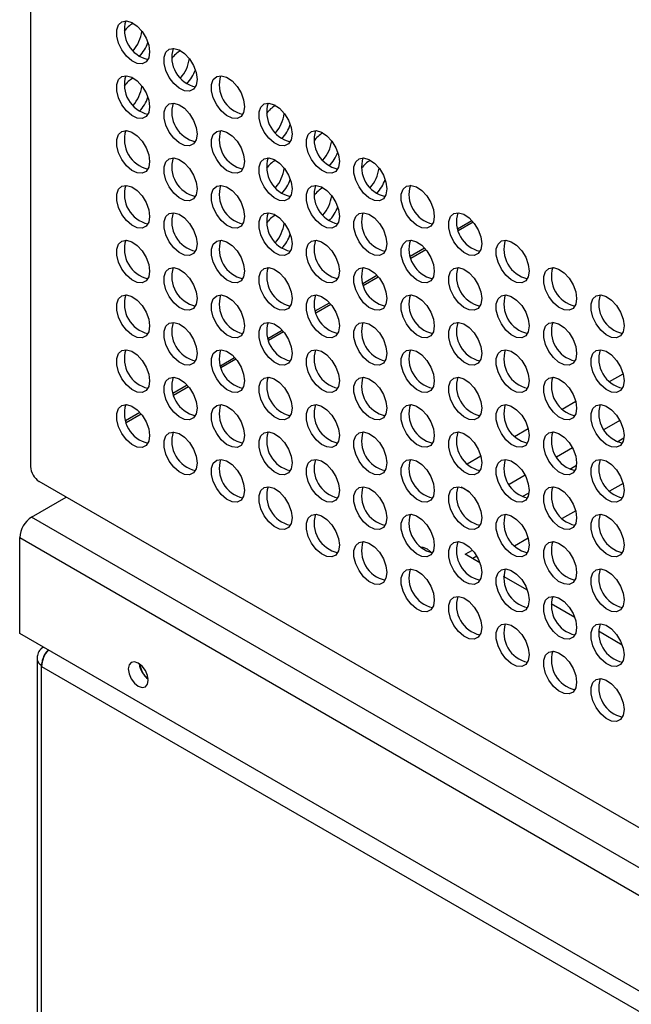
# Model space of a CAD drawing. Units: millimetres. Extents: x 505 to 3909, y 2979 to 6501.
# Drawn here: x 2972 to 3063, y 5883 to 6029 of the extents above; entities that cross this region are included whole.
import ezdxf

# ---------------------------------------------------------------- set-up
doc = ezdxf.new("R2010")
doc.units = ezdxf.units.MM
doc.header["$LTSCALE"] = 10

msp = doc.modelspace()

# ---------------------------------------------------------------- linework, layer by layer
at = {"color": 7, "linetype": 'Continuous', "lineweight": 25}
for p, q in [((2973.78, 6187.31), (2973.78, 5962.76)), ((3060.06, 5975.42), (3062.1, 5976.6)), ((3052.99, 5971.34), (3055.03, 5972.52)), ((3045.92, 5967.26), (3047.95, 5968.43)), ((3038.85, 5963.18), (3040.88, 5964.35)), ((3361.42, 5737.51), (2975.06, 5960.56)), ((3062.1, 5960.27), (3060.06, 5959.09)), ((3039.16, 5958.99), (3037.95, 5959.68)), ((2973.93, 5955.25), (2979.09, 5958.23)), ((3055.03, 5956.19), (3052.99, 5955.01)), ((2972.16, 5937.9), (2972.16, 5952.19)), ((3047.95, 5952.1), (3045.92, 5950.93)), ((3038.55, 5949.7), (3039.65, 5950.33)), ((3040.76, 5948.43), (3038.55, 5949.7)), ((3040.31, 5949.4), (3039.69, 5949.05)), ((3047.83, 5944.35), (3044.28, 5946.39)), ((3054.9, 5940.26), (3051.35, 5942.31)), ((3361.07, 5713.39), (2972.16, 5937.9)), ((3061.97, 5936.18), (3058.42, 5938.23)), ((2975.67, 5935.87), (2975.52, 5935.78)), ((2974.74, 5934.09), (2974.74, 5773.33)), ((2975.41, 5773.77), (2975.41, 5933.16)), ((2975.41, 5773.77), (2975.41, 5933))]:
    msp.add_line(p, q, dxfattribs=at)
at = {"color": 30, "linetype": 'Continuous', "lineweight": 25}
for p, q in [((3037.42, 5998.19), (3039.56, 5999.42)), ((3037.52, 5997.92), (3039.75, 5999.21)), ((3030.35, 5994.11), (3032.48, 5995.34)), ((3030.44, 5993.84), (3032.67, 5995.13)), ((3023.28, 5990.03), (3025.41, 5991.26)), ((3023.37, 5989.76), (3025.6, 5991.04)), ((3016.21, 5985.95), (3018.34, 5987.18)), ((3016.3, 5985.67), (3018.53, 5986.96)), ((3009.14, 5981.86), (3011.27, 5983.09)), ((3009.23, 5981.59), (3011.46, 5982.88)), ((3002.07, 5977.78), (3004.2, 5979.01)), ((3002.16, 5977.51), (3004.39, 5978.8)), ((2994.99, 5973.7), (2997.12, 5974.93)), ((2995.09, 5973.43), (2997.31, 5974.71)), ((2987.92, 5969.62), (2990.05, 5970.85)), ((2988.02, 5969.34), (2990.24, 5970.63)), ((3061.62, 5969.63), (3059.26, 5968.27)), ((3061.21, 5966.45), (3062.22, 5967.04)), ((3054.55, 5965.55), (3052.19, 5964.19)), ((3054.14, 5962.37), (3055.15, 5962.96)), ((3047.48, 5961.47), (3045.12, 5960.1)), ((3047.06, 5958.29), (3048.08, 5958.87)), ((3362.83, 5730.74), (2973.93, 5955.25)), ((2972.16, 5952.19), (3361.07, 5727.68)), ((2975.41, 5933), (3361.07, 5710.36))]:
    msp.add_line(p, q, dxfattribs=at)
at = {"color": 7, "linetype": 'Continuous', "lineweight": 25, "flags": 128}
for points in [[(2991.53, 6024.53), (2991.4, 6023.68), (2991.01, 6023.08), (2990.41, 6022.79), (2989.66, 6022.84), (2988.85, 6023.23), (2988.06, 6023.92), (2987.38, 6024.83), (2986.88, 6025.86), (2986.62, 6026.9), (2986.62, 6027.84), (2986.88, 6028.58), (2987.38, 6029.03), (2988.06, 6029.15), (2988.85, 6028.93), (2989.66, 6028.38), (2990.41, 6027.57), (2991.01, 6026.59), (2991.4, 6025.54), (2991.53, 6024.53)], [(2998.6, 6020.45), (2998.47, 6019.6), (2998.08, 6019), (2997.48, 6018.71), (2996.74, 6018.76), (2995.92, 6019.15), (2995.13, 6019.84), (2994.45, 6020.75), (2993.95, 6021.78), (2993.69, 6022.82), (2993.69, 6023.76), (2993.95, 6024.5), (2994.45, 6024.95), (2995.13, 6025.07), (2995.92, 6024.85), (2996.74, 6024.3), (2997.48, 6023.49), (2998.08, 6022.51), (2998.47, 6021.46), (2998.6, 6020.45)], [(2991.53, 6016.37), (2991.4, 6015.52), (2991.01, 6014.92), (2990.41, 6014.62), (2989.66, 6014.68), (2988.85, 6015.07), (2988.06, 6015.75), (2987.38, 6016.66), (2986.88, 6017.69), (2986.62, 6018.74), (2986.62, 6019.68), (2986.88, 6020.41), (2987.38, 6020.87), (2988.06, 6020.99), (2988.85, 6020.76), (2989.66, 6020.22), (2990.41, 6019.41), (2991.01, 6018.43), (2991.4, 6017.37), (2991.53, 6016.37)], [(3005.67, 6016.37), (3005.54, 6015.52), (3005.15, 6014.92), (3004.55, 6014.63), (3003.81, 6014.68), (3003, 6015.07), (3002.21, 6015.76), (3001.52, 6016.66), (3001.02, 6017.7), (3000.76, 6018.74), (3000.76, 6019.68), (3001.02, 6020.42), (3001.52, 6020.87), (3002.21, 6020.99), (3003, 6020.77), (3003.81, 6020.22), (3004.55, 6019.41), (3005.15, 6018.43), (3005.54, 6017.38), (3005.67, 6016.37)], [(2998.6, 6012.29), (2998.47, 6011.44), (2998.08, 6010.83), (2997.48, 6010.54), (2996.74, 6010.59), (2995.92, 6010.99), (2995.13, 6011.67), (2994.45, 6012.58), (2993.95, 6013.61), (2993.69, 6014.65), (2993.69, 6015.6), (2993.95, 6016.33), (2994.45, 6016.79), (2995.13, 6016.91), (2995.92, 6016.68), (2996.74, 6016.14), (2997.48, 6015.33), (2998.08, 6014.34), (2998.47, 6013.29), (2998.6, 6012.29)], [(3012.75, 6012.29), (3012.61, 6011.44), (3012.22, 6010.83), (3011.62, 6010.54), (3010.88, 6010.6), (3010.07, 6010.99), (3009.28, 6011.67), (3008.59, 6012.58), (3008.09, 6013.61), (3007.83, 6014.66), (3007.83, 6015.6), (3008.09, 6016.33), (3008.59, 6016.79), (3009.28, 6016.91), (3010.07, 6016.68), (3010.88, 6016.14), (3011.62, 6015.33), (3012.22, 6014.35), (3012.61, 6013.29), (3012.75, 6012.29)], [(2991.53, 6008.2), (2991.4, 6007.35), (2991.01, 6006.75), (2990.41, 6006.46), (2989.66, 6006.51), (2988.85, 6006.9), (2988.06, 6007.59), (2987.38, 6008.5), (2986.88, 6009.53), (2986.62, 6010.57), (2986.62, 6011.51), (2986.88, 6012.25), (2987.38, 6012.7), (2988.06, 6012.82), (2988.85, 6012.6), (2989.66, 6012.05), (2990.41, 6011.24), (2991.01, 6010.26), (2991.4, 6009.21), (2991.53, 6008.2)], [(3005.67, 6008.21), (3005.54, 6007.35), (3005.15, 6006.75), (3004.55, 6006.46), (3003.81, 6006.51), (3003, 6006.9), (3002.21, 6007.59), (3001.52, 6008.5), (3001.02, 6009.53), (3000.76, 6010.57), (3000.76, 6011.51), (3001.02, 6012.25), (3001.52, 6012.7), (3002.21, 6012.83), (3003, 6012.6), (3003.81, 6012.05), (3004.55, 6011.25), (3005.15, 6010.26), (3005.54, 6009.21), (3005.67, 6008.21)], [(3019.82, 6008.21), (3019.68, 6007.36), (3019.29, 6006.75), (3018.7, 6006.46), (3017.95, 6006.51), (3017.14, 6006.91), (3016.35, 6007.59), (3015.67, 6008.5), (3015.17, 6009.53), (3014.9, 6010.57), (3014.9, 6011.51), (3015.17, 6012.25), (3015.67, 6012.71), (3016.35, 6012.83), (3017.14, 6012.6), (3017.95, 6012.06), (3018.7, 6011.25), (3019.29, 6010.26), (3019.68, 6009.21), (3019.82, 6008.21)], [(2998.6, 6004.12), (2998.47, 6003.27), (2998.08, 6002.67), (2997.48, 6002.38), (2996.74, 6002.43), (2995.92, 6002.82), (2995.13, 6003.51), (2994.45, 6004.42), (2993.95, 6005.45), (2993.69, 6006.49), (2993.69, 6007.43), (2993.95, 6008.17), (2994.45, 6008.62), (2995.13, 6008.74), (2995.92, 6008.52), (2996.74, 6007.97), (2997.48, 6007.16), (2998.08, 6006.18), (2998.47, 6005.13), (2998.6, 6004.12)], [(3012.75, 6004.12), (3012.61, 6003.27), (3012.22, 6002.67), (3011.62, 6002.38), (3010.88, 6002.43), (3010.07, 6002.82), (3009.28, 6003.51), (3008.59, 6004.42), (3008.09, 6005.45), (3007.83, 6006.49), (3007.83, 6007.43), (3008.09, 6008.17), (3008.59, 6008.62), (3009.28, 6008.74), (3010.07, 6008.52), (3010.88, 6007.97), (3011.62, 6007.16), (3012.22, 6006.18), (3012.61, 6005.13), (3012.75, 6004.12)], [(3026.89, 6004.12), (3026.75, 6003.27), (3026.37, 6002.67), (3025.77, 6002.38), (3025.02, 6002.43), (3024.21, 6002.82), (3023.42, 6003.51), (3022.74, 6004.42), (3022.24, 6005.45), (3021.97, 6006.49), (3021.97, 6007.43), (3022.24, 6008.17), (3022.74, 6008.62), (3023.42, 6008.74), (3024.21, 6008.52), (3025.02, 6007.97), (3025.77, 6007.16), (3026.37, 6006.18), (3026.75, 6005.13), (3026.89, 6004.12)], [(2991.53, 6000.04), (2991.4, 5999.19), (2991.01, 5998.58), (2990.41, 5998.29), (2989.66, 5998.35), (2988.85, 5998.74), (2988.06, 5999.42), (2987.38, 6000.33), (2986.88, 6001.36), (2986.62, 6002.41), (2986.62, 6003.35), (2986.88, 6004.08), (2987.38, 6004.54), (2988.06, 6004.66), (2988.85, 6004.43), (2989.66, 6003.89), (2990.41, 6003.08), (2991.01, 6002.1), (2991.4, 6001.04), (2991.53, 6000.04)], [(3005.67, 6000.04), (3005.54, 5999.19), (3005.15, 5998.59), (3004.55, 5998.29), (3003.81, 5998.35), (3003, 5998.74), (3002.21, 5999.43), (3001.52, 6000.33), (3001.02, 6001.36), (3000.76, 6002.41), (3000.76, 6003.35), (3001.02, 6004.09), (3001.52, 6004.54), (3002.21, 6004.66), (3003, 6004.43), (3003.81, 6003.89), (3004.55, 6003.08), (3005.15, 6002.1), (3005.54, 6001.05), (3005.67, 6000.04)], [(3019.82, 6000.04), (3019.68, 5999.19), (3019.29, 5998.59), (3018.7, 5998.3), (3017.95, 5998.35), (3017.14, 5998.74), (3016.35, 5999.43), (3015.67, 6000.33), (3015.17, 6001.37), (3014.9, 6002.41), (3014.9, 6003.35), (3015.17, 6004.09), (3015.67, 6004.54), (3016.35, 6004.66), (3017.14, 6004.44), (3017.95, 6003.89), (3018.7, 6003.08), (3019.29, 6002.1), (3019.68, 6001.05), (3019.82, 6000.04)], [(3033.96, 6000.04), (3033.82, 5999.19), (3033.44, 5998.59), (3032.84, 5998.3), (3032.09, 5998.35), (3031.28, 5998.74), (3030.49, 5999.43), (3029.81, 6000.34), (3029.31, 6001.37), (3029.04, 6002.41), (3029.04, 6003.35), (3029.31, 6004.09), (3029.81, 6004.54), (3030.49, 6004.66), (3031.28, 6004.44), (3032.09, 6003.89), (3032.84, 6003.08), (3033.44, 6002.1), (3033.82, 6001.05), (3033.96, 6000.04)], [(2998.6, 5995.96), (2998.47, 5995.11), (2998.08, 5994.5), (2997.48, 5994.21), (2996.74, 5994.26), (2995.92, 5994.66), (2995.13, 5995.34), (2994.45, 5996.25), (2993.95, 5997.28), (2993.69, 5998.32), (2993.69, 5999.26), (2993.95, 6000), (2994.45, 6000.46), (2995.13, 6000.58), (2995.92, 6000.35), (2996.74, 5999.8), (2997.48, 5999), (2998.08, 5998.01), (2998.47, 5996.96), (2998.6, 5995.96)], [(3012.75, 5995.96), (3012.61, 5995.11), (3012.22, 5994.5), (3011.62, 5994.21), (3010.88, 5994.27), (3010.07, 5994.66), (3009.28, 5995.34), (3008.59, 5996.25), (3008.09, 5997.28), (3007.83, 5998.33), (3007.83, 5999.27), (3008.09, 6000), (3008.59, 6000.46), (3009.28, 6000.58), (3010.07, 6000.35), (3010.88, 5999.81), (3011.62, 5999), (3012.22, 5998.01), (3012.61, 5996.96), (3012.75, 5995.96)], [(3026.89, 5995.96), (3026.75, 5995.11), (3026.37, 5994.51), (3025.77, 5994.21), (3025.02, 5994.27), (3024.21, 5994.66), (3023.42, 5995.34), (3022.74, 5996.25), (3022.24, 5997.28), (3021.97, 5998.33), (3021.97, 5999.27), (3022.24, 6000), (3022.74, 6000.46), (3023.42, 6000.58), (3024.21, 6000.35), (3025.02, 5999.81), (3025.77, 5999), (3026.37, 5998.02), (3026.75, 5996.96), (3026.89, 5995.96)], [(3041.03, 5995.96), (3040.9, 5995.11), (3040.51, 5994.51), (3039.91, 5994.22), (3039.16, 5994.27), (3038.35, 5994.66), (3037.56, 5995.35), (3036.88, 5996.25), (3036.38, 5997.29), (3036.11, 5998.33), (3036.11, 5999.27), (3036.38, 6000.01), (3036.88, 6000.46), (3037.56, 6000.58), (3038.35, 6000.36), (3039.16, 5999.81), (3039.91, 5999), (3040.51, 5998.02), (3040.9, 5996.97), (3041.03, 5995.96)], [(2991.53, 5991.87), (2991.4, 5991.02), (2991.01, 5990.42), (2990.41, 5990.13), (2989.66, 5990.18), (2988.85, 5990.57), (2988.06, 5991.26), (2987.38, 5992.17), (2986.88, 5993.2), (2986.62, 5994.24), (2986.62, 5995.18), (2986.88, 5995.92), (2987.38, 5996.37), (2988.06, 5996.49), (2988.85, 5996.27), (2989.66, 5995.72), (2990.41, 5994.91), (2991.01, 5993.93), (2991.4, 5992.88), (2991.53, 5991.87)], [(3005.67, 5991.87), (3005.54, 5991.02), (3005.15, 5990.42), (3004.55, 5990.13), (3003.81, 5990.18), (3003, 5990.57), (3002.21, 5991.26), (3001.52, 5992.17), (3001.02, 5993.2), (3000.76, 5994.24), (3000.76, 5995.18), (3001.02, 5995.92), (3001.52, 5996.37), (3002.21, 5996.49), (3003, 5996.27), (3003.81, 5995.72), (3004.55, 5994.91), (3005.15, 5993.93), (3005.54, 5992.88), (3005.67, 5991.87)], [(3019.82, 5991.88), (3019.68, 5991.03), (3019.29, 5990.42), (3018.7, 5990.13), (3017.95, 5990.18), (3017.14, 5990.57), (3016.35, 5991.26), (3015.67, 5992.17), (3015.17, 5993.2), (3014.9, 5994.24), (3014.9, 5995.18), (3015.17, 5995.92), (3015.67, 5996.37), (3016.35, 5996.5), (3017.14, 5996.27), (3017.95, 5995.72), (3018.7, 5994.92), (3019.29, 5993.93), (3019.68, 5992.88), (3019.82, 5991.88)], [(3033.96, 5991.88), (3033.82, 5991.03), (3033.44, 5990.42), (3032.84, 5990.13), (3032.09, 5990.18), (3031.28, 5990.58), (3030.49, 5991.26), (3029.81, 5992.17), (3029.31, 5993.2), (3029.04, 5994.24), (3029.04, 5995.19), (3029.31, 5995.92), (3029.81, 5996.38), (3030.49, 5996.5), (3031.28, 5996.27), (3032.09, 5995.73), (3032.84, 5994.92), (3033.44, 5993.93), (3033.82, 5992.88), (3033.96, 5991.88)], [(3048.1, 5991.88), (3047.97, 5991.03), (3047.58, 5990.42), (3046.98, 5990.13), (3046.23, 5990.19), (3045.42, 5990.58), (3044.63, 5991.26), (3043.95, 5992.17), (3043.45, 5993.2), (3043.18, 5994.25), (3043.18, 5995.19), (3043.45, 5995.92), (3043.95, 5996.38), (3044.63, 5996.5), (3045.42, 5996.27), (3046.23, 5995.73), (3046.98, 5994.92), (3047.58, 5993.94), (3047.97, 5992.88), (3048.1, 5991.88)], [(2998.6, 5987.79), (2998.47, 5986.94), (2998.08, 5986.34), (2997.48, 5986.05), (2996.74, 5986.1), (2995.92, 5986.49), (2995.13, 5987.18), (2994.45, 5988.08), (2993.95, 5989.12), (2993.69, 5990.16), (2993.69, 5991.1), (2993.95, 5991.84), (2994.45, 5992.29), (2995.13, 5992.41), (2995.92, 5992.19), (2996.74, 5991.64), (2997.48, 5990.83), (2998.08, 5989.85), (2998.47, 5988.8), (2998.6, 5987.79)], [(3012.75, 5987.79), (3012.61, 5986.94), (3012.22, 5986.34), (3011.62, 5986.05), (3010.88, 5986.1), (3010.07, 5986.49), (3009.28, 5987.18), (3008.59, 5988.09), (3008.09, 5989.12), (3007.83, 5990.16), (3007.83, 5991.1), (3008.09, 5991.84), (3008.59, 5992.29), (3009.28, 5992.41), (3010.07, 5992.19), (3010.88, 5991.64), (3011.62, 5990.83), (3012.22, 5989.85), (3012.61, 5988.8), (3012.75, 5987.79)], [(3026.89, 5987.79), (3026.75, 5986.94), (3026.37, 5986.34), (3025.77, 5986.05), (3025.02, 5986.1), (3024.21, 5986.49), (3023.42, 5987.18), (3022.74, 5988.09), (3022.24, 5989.12), (3021.97, 5990.16), (3021.97, 5991.1), (3022.24, 5991.84), (3022.74, 5992.29), (3023.42, 5992.41), (3024.21, 5992.19), (3025.02, 5991.64), (3025.77, 5990.83), (3026.37, 5989.85), (3026.75, 5988.8), (3026.89, 5987.79)], [(3041.03, 5987.8), (3040.9, 5986.94), (3040.51, 5986.34), (3039.91, 5986.05), (3039.16, 5986.1), (3038.35, 5986.49), (3037.56, 5987.18), (3036.88, 5988.09), (3036.38, 5989.12), (3036.11, 5990.16), (3036.11, 5991.1), (3036.38, 5991.84), (3036.88, 5992.29), (3037.56, 5992.41), (3038.35, 5992.19), (3039.16, 5991.64), (3039.91, 5990.83), (3040.51, 5989.85), (3040.9, 5988.8), (3041.03, 5987.8)], [(3055.17, 5987.8), (3055.04, 5986.95), (3054.65, 5986.34), (3054.05, 5986.05), (3053.3, 5986.1), (3052.49, 5986.5), (3051.7, 5987.18), (3051.02, 5988.09), (3050.52, 5989.12), (3050.26, 5990.16), (3050.26, 5991.1), (3050.52, 5991.84), (3051.02, 5992.3), (3051.7, 5992.42), (3052.49, 5992.19), (3053.3, 5991.64), (3054.05, 5990.84), (3054.65, 5989.85), (3055.04, 5988.8), (3055.17, 5987.8)], [(2991.53, 5983.71), (2991.4, 5982.86), (2991.01, 5982.25), (2990.41, 5981.96), (2989.66, 5982.02), (2988.85, 5982.41), (2988.06, 5983.09), (2987.38, 5984), (2986.88, 5985.03), (2986.62, 5986.08), (2986.62, 5987.02), (2986.88, 5987.75), (2987.38, 5988.21), (2988.06, 5988.33), (2988.85, 5988.1), (2989.66, 5987.56), (2990.41, 5986.75), (2991.01, 5985.76), (2991.4, 5984.71), (2991.53, 5983.71)], [(3005.67, 5983.71), (3005.54, 5982.86), (3005.15, 5982.25), (3004.55, 5981.96), (3003.81, 5982.02), (3003, 5982.41), (3002.21, 5983.09), (3001.52, 5984), (3001.02, 5985.03), (3000.76, 5986.08), (3000.76, 5987.02), (3001.02, 5987.75), (3001.52, 5988.21), (3002.21, 5988.33), (3003, 5988.1), (3003.81, 5987.56), (3004.55, 5986.75), (3005.15, 5985.77), (3005.54, 5984.71), (3005.67, 5983.71)], [(3019.82, 5983.71), (3019.68, 5982.86), (3019.29, 5982.26), (3018.7, 5981.97), (3017.95, 5982.02), (3017.14, 5982.41), (3016.35, 5983.1), (3015.67, 5984), (3015.17, 5985.04), (3014.9, 5986.08), (3014.9, 5987.02), (3015.17, 5987.76), (3015.67, 5988.21), (3016.35, 5988.33), (3017.14, 5988.11), (3017.95, 5987.56), (3018.7, 5986.75), (3019.29, 5985.77), (3019.68, 5984.72), (3019.82, 5983.71)], [(3033.96, 5983.71), (3033.82, 5982.86), (3033.44, 5982.26), (3032.84, 5981.97), (3032.09, 5982.02), (3031.28, 5982.41), (3030.49, 5983.1), (3029.81, 5984.01), (3029.31, 5985.04), (3029.04, 5986.08), (3029.04, 5987.02), (3029.31, 5987.76), (3029.81, 5988.21), (3030.49, 5988.33), (3031.28, 5988.11), (3032.09, 5987.56), (3032.84, 5986.75), (3033.44, 5985.77), (3033.82, 5984.72), (3033.96, 5983.71)], [(3048.1, 5983.71), (3047.97, 5982.86), (3047.58, 5982.26), (3046.98, 5981.97), (3046.23, 5982.02), (3045.42, 5982.41), (3044.63, 5983.1), (3043.95, 5984.01), (3043.45, 5985.04), (3043.18, 5986.08), (3043.18, 5987.02), (3043.45, 5987.76), (3043.95, 5988.21), (3044.63, 5988.33), (3045.42, 5988.11), (3046.23, 5987.56), (3046.98, 5986.75), (3047.58, 5985.77), (3047.97, 5984.72), (3048.1, 5983.71)], [(3062.24, 5983.71), (3062.11, 5982.86), (3061.72, 5982.26), (3061.12, 5981.97), (3060.38, 5982.02), (3059.56, 5982.41), (3058.77, 5983.1), (3058.09, 5984.01), (3057.59, 5985.04), (3057.33, 5986.08), (3057.33, 5987.02), (3057.59, 5987.76), (3058.09, 5988.21), (3058.77, 5988.33), (3059.56, 5988.11), (3060.38, 5987.56), (3061.12, 5986.75), (3061.72, 5985.77), (3062.11, 5984.72), (3062.24, 5983.71)], [(2998.6, 5979.63), (2998.47, 5978.78), (2998.08, 5978.17), (2997.48, 5977.88), (2996.74, 5977.93), (2995.92, 5978.32), (2995.13, 5979.01), (2994.45, 5979.92), (2993.95, 5980.95), (2993.69, 5981.99), (2993.69, 5982.93), (2993.95, 5983.67), (2994.45, 5984.12), (2995.13, 5984.25), (2995.92, 5984.02), (2996.74, 5983.47), (2997.48, 5982.67), (2998.08, 5981.68), (2998.47, 5980.63), (2998.6, 5979.63)], [(3012.75, 5979.63), (3012.61, 5978.78), (3012.22, 5978.17), (3011.62, 5977.88), (3010.88, 5977.93), (3010.07, 5978.33), (3009.28, 5979.01), (3008.59, 5979.92), (3008.09, 5980.95), (3007.83, 5981.99), (3007.83, 5982.94), (3008.09, 5983.67), (3008.59, 5984.13), (3009.28, 5984.25), (3010.07, 5984.02), (3010.88, 5983.48), (3011.62, 5982.67), (3012.22, 5981.68), (3012.61, 5980.63), (3012.75, 5979.63)], [(3026.89, 5979.63), (3026.75, 5978.78), (3026.37, 5978.17), (3025.77, 5977.88), (3025.02, 5977.94), (3024.21, 5978.33), (3023.42, 5979.01), (3022.74, 5979.92), (3022.24, 5980.95), (3021.97, 5982), (3021.97, 5982.94), (3022.24, 5983.67), (3022.74, 5984.13), (3023.42, 5984.25), (3024.21, 5984.02), (3025.02, 5983.48), (3025.77, 5982.67), (3026.37, 5981.68), (3026.75, 5980.63), (3026.89, 5979.63)], [(3041.03, 5979.63), (3040.9, 5978.78), (3040.51, 5978.18), (3039.91, 5977.88), (3039.16, 5977.94), (3038.35, 5978.33), (3037.56, 5979.02), (3036.88, 5979.92), (3036.38, 5980.95), (3036.11, 5982), (3036.11, 5982.94), (3036.38, 5983.68), (3036.88, 5984.13), (3037.56, 5984.25), (3038.35, 5984.02), (3039.16, 5983.48), (3039.91, 5982.67), (3040.51, 5981.69), (3040.9, 5980.64), (3041.03, 5979.63)], [(3055.17, 5979.63), (3055.04, 5978.78), (3054.65, 5978.18), (3054.05, 5977.89), (3053.3, 5977.94), (3052.49, 5978.33), (3051.7, 5979.02), (3051.02, 5979.92), (3050.52, 5980.96), (3050.26, 5982), (3050.26, 5982.94), (3050.52, 5983.68), (3051.02, 5984.13), (3051.7, 5984.25), (3052.49, 5984.03), (3053.3, 5983.48), (3054.05, 5982.67), (3054.65, 5981.69), (3055.04, 5980.64), (3055.17, 5979.63)], [(2991.53, 5975.54), (2991.4, 5974.69), (2991.01, 5974.09), (2990.41, 5973.8), (2989.66, 5973.85), (2988.85, 5974.24), (2988.06, 5974.93), (2987.38, 5975.84), (2986.88, 5976.87), (2986.62, 5977.91), (2986.62, 5978.85), (2986.88, 5979.59), (2987.38, 5980.04), (2988.06, 5980.16), (2988.85, 5979.94), (2989.66, 5979.39), (2990.41, 5978.58), (2991.01, 5977.6), (2991.4, 5976.55), (2991.53, 5975.54)], [(3005.67, 5975.54), (3005.54, 5974.69), (3005.15, 5974.09), (3004.55, 5973.8), (3003.81, 5973.85), (3003, 5974.24), (3002.21, 5974.93), (3001.52, 5975.84), (3001.02, 5976.87), (3000.76, 5977.91), (3000.76, 5978.85), (3001.02, 5979.59), (3001.52, 5980.04), (3002.21, 5980.16), (3003, 5979.94), (3003.81, 5979.39), (3004.55, 5978.58), (3005.15, 5977.6), (3005.54, 5976.55), (3005.67, 5975.54)], [(3019.82, 5975.55), (3019.68, 5974.69), (3019.29, 5974.09), (3018.7, 5973.8), (3017.95, 5973.85), (3017.14, 5974.24), (3016.35, 5974.93), (3015.67, 5975.84), (3015.17, 5976.87), (3014.9, 5977.91), (3014.9, 5978.85), (3015.17, 5979.59), (3015.67, 5980.04), (3016.35, 5980.16), (3017.14, 5979.94), (3017.95, 5979.39), (3018.7, 5978.58), (3019.29, 5977.6), (3019.68, 5976.55), (3019.82, 5975.55)], [(3033.96, 5975.55), (3033.82, 5974.7), (3033.44, 5974.09), (3032.84, 5973.8), (3032.09, 5973.85), (3031.28, 5974.24), (3030.49, 5974.93), (3029.81, 5975.84), (3029.31, 5976.87), (3029.04, 5977.91), (3029.04, 5978.85), (3029.31, 5979.59), (3029.81, 5980.05), (3030.49, 5980.17), (3031.28, 5979.94), (3032.09, 5979.39), (3032.84, 5978.59), (3033.44, 5977.6), (3033.82, 5976.55), (3033.96, 5975.55)], [(3048.1, 5975.55), (3047.97, 5974.7), (3047.58, 5974.09), (3046.98, 5973.8), (3046.23, 5973.86), (3045.42, 5974.25), (3044.63, 5974.93), (3043.95, 5975.84), (3043.45, 5976.87), (3043.18, 5977.92), (3043.18, 5978.86), (3043.45, 5979.59), (3043.95, 5980.05), (3044.63, 5980.17), (3045.42, 5979.94), (3046.23, 5979.4), (3046.98, 5978.59), (3047.58, 5977.6), (3047.97, 5976.55), (3048.1, 5975.55)], [(3062.24, 5975.55), (3062.11, 5974.7), (3061.72, 5974.09), (3061.12, 5973.8), (3060.38, 5973.86), (3059.56, 5974.25), (3058.77, 5974.93), (3058.09, 5975.84), (3057.59, 5976.87), (3057.33, 5977.92), (3057.33, 5978.86), (3057.59, 5979.59), (3058.09, 5980.05), (3058.77, 5980.17), (3059.56, 5979.94), (3060.38, 5979.4), (3061.12, 5978.59), (3061.72, 5977.61), (3062.11, 5976.55), (3062.24, 5975.55)], [(2998.6, 5971.46), (2998.47, 5970.61), (2998.08, 5970.01), (2997.48, 5969.72), (2996.74, 5969.77), (2995.92, 5970.16), (2995.13, 5970.85), (2994.45, 5971.75), (2993.95, 5972.79), (2993.69, 5973.83), (2993.69, 5974.77), (2993.95, 5975.51), (2994.45, 5975.96), (2995.13, 5976.08), (2995.92, 5975.86), (2996.74, 5975.31), (2997.48, 5974.5), (2998.08, 5973.52), (2998.47, 5972.47), (2998.6, 5971.46)], [(3012.75, 5971.46), (3012.61, 5970.61), (3012.22, 5970.01), (3011.62, 5969.72), (3010.88, 5969.77), (3010.07, 5970.16), (3009.28, 5970.85), (3008.59, 5971.76), (3008.09, 5972.79), (3007.83, 5973.83), (3007.83, 5974.77), (3008.09, 5975.51), (3008.59, 5975.96), (3009.28, 5976.08), (3010.07, 5975.86), (3010.88, 5975.31), (3011.62, 5974.5), (3012.22, 5973.52), (3012.61, 5972.47), (3012.75, 5971.46)], [(3026.89, 5971.46), (3026.75, 5970.61), (3026.37, 5970.01), (3025.77, 5969.72), (3025.02, 5969.77), (3024.21, 5970.16), (3023.42, 5970.85), (3022.74, 5971.76), (3022.24, 5972.79), (3021.97, 5973.83), (3021.97, 5974.77), (3022.24, 5975.51), (3022.74, 5975.96), (3023.42, 5976.08), (3024.21, 5975.86), (3025.02, 5975.31), (3025.77, 5974.5), (3026.37, 5973.52), (3026.75, 5972.47), (3026.89, 5971.46)], [(3041.03, 5971.46), (3040.9, 5970.61), (3040.51, 5970.01), (3039.91, 5969.72), (3039.16, 5969.77), (3038.35, 5970.16), (3037.56, 5970.85), (3036.88, 5971.76), (3036.38, 5972.79), (3036.11, 5973.83), (3036.11, 5974.77), (3036.38, 5975.51), (3036.88, 5975.96), (3037.56, 5976.08), (3038.35, 5975.86), (3039.16, 5975.31), (3039.91, 5974.5), (3040.51, 5973.52), (3040.9, 5972.47), (3041.03, 5971.46)], [(3055.17, 5971.47), (3055.04, 5970.62), (3054.65, 5970.01), (3054.05, 5969.72), (3053.3, 5969.77), (3052.49, 5970.16), (3051.7, 5970.85), (3051.02, 5971.76), (3050.52, 5972.79), (3050.26, 5973.83), (3050.26, 5974.77), (3050.52, 5975.51), (3051.02, 5975.96), (3051.7, 5976.09), (3052.49, 5975.86), (3053.3, 5975.31), (3054.05, 5974.51), (3054.65, 5973.52), (3055.04, 5972.47), (3055.17, 5971.47)], [(2991.53, 5967.38), (2991.4, 5966.53), (2991.01, 5965.92), (2990.41, 5965.63), (2989.66, 5965.68), (2988.85, 5966.08), (2988.06, 5966.76), (2987.38, 5967.67), (2986.88, 5968.7), (2986.62, 5969.74), (2986.62, 5970.69), (2986.88, 5971.42), (2987.38, 5971.88), (2988.06, 5972), (2988.85, 5971.77), (2989.66, 5971.23), (2990.41, 5970.42), (2991.01, 5969.43), (2991.4, 5968.38), (2991.53, 5967.38)], [(3005.67, 5967.38), (3005.54, 5966.53), (3005.15, 5965.92), (3004.55, 5965.63), (3003.81, 5965.69), (3003, 5966.08), (3002.21, 5966.76), (3001.52, 5967.67), (3001.02, 5968.7), (3000.76, 5969.75), (3000.76, 5970.69), (3001.02, 5971.42), (3001.52, 5971.88), (3002.21, 5972), (3003, 5971.77), (3003.81, 5971.23), (3004.55, 5970.42), (3005.15, 5969.43), (3005.54, 5968.38), (3005.67, 5967.38)], [(3019.82, 5967.38), (3019.68, 5966.53), (3019.29, 5965.93), (3018.7, 5965.63), (3017.95, 5965.69), (3017.14, 5966.08), (3016.35, 5966.77), (3015.67, 5967.67), (3015.17, 5968.7), (3014.9, 5969.75), (3014.9, 5970.69), (3015.17, 5971.43), (3015.67, 5971.88), (3016.35, 5972), (3017.14, 5971.77), (3017.95, 5971.23), (3018.7, 5970.42), (3019.29, 5969.44), (3019.68, 5968.38), (3019.82, 5967.38)], [(3033.96, 5967.38), (3033.82, 5966.53), (3033.44, 5965.93), (3032.84, 5965.64), (3032.09, 5965.69), (3031.28, 5966.08), (3030.49, 5966.77), (3029.81, 5967.67), (3029.31, 5968.71), (3029.04, 5969.75), (3029.04, 5970.69), (3029.31, 5971.43), (3029.81, 5971.88), (3030.49, 5972), (3031.28, 5971.78), (3032.09, 5971.23), (3032.84, 5970.42), (3033.44, 5969.44), (3033.82, 5968.39), (3033.96, 5967.38)], [(3048.1, 5967.38), (3047.97, 5966.53), (3047.58, 5965.93), (3046.98, 5965.64), (3046.23, 5965.69), (3045.42, 5966.08), (3044.63, 5966.77), (3043.95, 5967.68), (3043.45, 5968.71), (3043.18, 5969.75), (3043.18, 5970.69), (3043.45, 5971.43), (3043.95, 5971.88), (3044.63, 5972), (3045.42, 5971.78), (3046.23, 5971.23), (3046.98, 5970.42), (3047.58, 5969.44), (3047.97, 5968.39), (3048.1, 5967.38)], [(3062.24, 5967.38), (3062.11, 5966.53), (3061.72, 5965.93), (3061.12, 5965.64), (3060.38, 5965.69), (3059.56, 5966.08), (3058.77, 5966.77), (3058.09, 5967.68), (3057.59, 5968.71), (3057.33, 5969.75), (3057.33, 5970.69), (3057.59, 5971.43), (3058.09, 5971.88), (3058.77, 5972), (3059.56, 5971.78), (3060.38, 5971.23), (3061.12, 5970.42), (3061.72, 5969.44), (3062.11, 5968.39), (3062.24, 5967.38)], [(2998.6, 5963.29), (2998.47, 5962.44), (2998.08, 5961.84), (2997.48, 5961.55), (2996.74, 5961.6), (2995.92, 5961.99), (2995.13, 5962.68), (2994.45, 5963.59), (2993.95, 5964.62), (2993.69, 5965.66), (2993.69, 5966.6), (2993.95, 5967.34), (2994.45, 5967.79), (2995.13, 5967.91), (2995.92, 5967.69), (2996.74, 5967.14), (2997.48, 5966.33), (2998.08, 5965.35), (2998.47, 5964.3), (2998.6, 5963.29)], [(3012.75, 5963.3), (3012.61, 5962.45), (3012.22, 5961.84), (3011.62, 5961.55), (3010.88, 5961.6), (3010.07, 5961.99), (3009.28, 5962.68), (3008.59, 5963.59), (3008.09, 5964.62), (3007.83, 5965.66), (3007.83, 5966.6), (3008.09, 5967.34), (3008.59, 5967.8), (3009.28, 5967.92), (3010.07, 5967.69), (3010.88, 5967.14), (3011.62, 5966.34), (3012.22, 5965.35), (3012.61, 5964.3), (3012.75, 5963.3)], [(3026.89, 5963.3), (3026.75, 5962.45), (3026.37, 5961.84), (3025.77, 5961.55), (3025.02, 5961.61), (3024.21, 5962), (3023.42, 5962.68), (3022.74, 5963.59), (3022.24, 5964.62), (3021.97, 5965.67), (3021.97, 5966.61), (3022.24, 5967.34), (3022.74, 5967.8), (3023.42, 5967.92), (3024.21, 5967.69), (3025.02, 5967.15), (3025.77, 5966.34), (3026.37, 5965.35), (3026.75, 5964.3), (3026.89, 5963.3)], [(3041.03, 5963.3), (3040.9, 5962.45), (3040.51, 5961.84), (3039.91, 5961.55), (3039.16, 5961.61), (3038.35, 5962), (3037.56, 5962.68), (3036.88, 5963.59), (3036.38, 5964.62), (3036.11, 5965.67), (3036.11, 5966.61), (3036.38, 5967.34), (3036.88, 5967.8), (3037.56, 5967.92), (3038.35, 5967.69), (3039.16, 5967.15), (3039.91, 5966.34), (3040.51, 5965.36), (3040.9, 5964.3), (3041.03, 5963.3)], [(3055.17, 5963.3), (3055.04, 5962.45), (3054.65, 5961.85), (3054.05, 5961.55), (3053.3, 5961.61), (3052.49, 5962), (3051.7, 5962.69), (3051.02, 5963.59), (3050.52, 5964.63), (3050.26, 5965.67), (3050.26, 5966.61), (3050.52, 5967.35), (3051.02, 5967.8), (3051.7, 5967.92), (3052.49, 5967.7), (3053.3, 5967.15), (3054.05, 5966.34), (3054.65, 5965.36), (3055.04, 5964.31), (3055.17, 5963.3)], [(3005.67, 5959.21), (3005.54, 5958.36), (3005.15, 5957.76), (3004.55, 5957.47), (3003.81, 5957.52), (3003, 5957.91), (3002.21, 5958.6), (3001.52, 5959.51), (3001.02, 5960.54), (3000.76, 5961.58), (3000.76, 5962.52), (3001.02, 5963.26), (3001.52, 5963.71), (3002.21, 5963.83), (3003, 5963.61), (3003.81, 5963.06), (3004.55, 5962.25), (3005.15, 5961.27), (3005.54, 5960.22), (3005.67, 5959.21)], [(3019.82, 5959.21), (3019.68, 5958.36), (3019.29, 5957.76), (3018.7, 5957.47), (3017.95, 5957.52), (3017.14, 5957.91), (3016.35, 5958.6), (3015.67, 5959.51), (3015.17, 5960.54), (3014.9, 5961.58), (3014.9, 5962.52), (3015.17, 5963.26), (3015.67, 5963.71), (3016.35, 5963.83), (3017.14, 5963.61), (3017.95, 5963.06), (3018.7, 5962.25), (3019.29, 5961.27), (3019.68, 5960.22), (3019.82, 5959.21)], [(3033.96, 5959.22), (3033.82, 5958.36), (3033.44, 5957.76), (3032.84, 5957.47), (3032.09, 5957.52), (3031.28, 5957.91), (3030.49, 5958.6), (3029.81, 5959.51), (3029.31, 5960.54), (3029.04, 5961.58), (3029.04, 5962.52), (3029.31, 5963.26), (3029.81, 5963.71), (3030.49, 5963.84), (3031.28, 5963.61), (3032.09, 5963.06), (3032.84, 5962.26), (3033.44, 5961.27), (3033.82, 5960.22), (3033.96, 5959.22)], [(3048.1, 5959.22), (3047.97, 5958.37), (3047.58, 5957.76), (3046.98, 5957.47), (3046.23, 5957.52), (3045.42, 5957.92), (3044.63, 5958.6), (3043.95, 5959.51), (3043.45, 5960.54), (3043.18, 5961.58), (3043.18, 5962.53), (3043.45, 5963.26), (3043.95, 5963.72), (3044.63, 5963.84), (3045.42, 5963.61), (3046.23, 5963.07), (3046.98, 5962.26), (3047.58, 5961.27), (3047.97, 5960.22), (3048.1, 5959.22)], [(3062.24, 5959.22), (3062.11, 5958.37), (3061.72, 5957.76), (3061.12, 5957.47), (3060.38, 5957.53), (3059.56, 5957.92), (3058.77, 5958.6), (3058.09, 5959.51), (3057.59, 5960.54), (3057.33, 5961.59), (3057.33, 5962.53), (3057.59, 5963.26), (3058.09, 5963.72), (3058.77, 5963.84), (3059.56, 5963.61), (3060.38, 5963.07), (3061.12, 5962.26), (3061.72, 5961.27), (3062.11, 5960.22), (3062.24, 5959.22)], [(3012.75, 5955.13), (3012.61, 5954.28), (3012.22, 5953.68), (3011.62, 5953.39), (3010.88, 5953.44), (3010.07, 5953.83), (3009.28, 5954.52), (3008.59, 5955.42), (3008.09, 5956.46), (3007.83, 5957.5), (3007.83, 5958.44), (3008.09, 5959.18), (3008.59, 5959.63), (3009.28, 5959.75), (3010.07, 5959.53), (3010.88, 5958.98), (3011.62, 5958.17), (3012.22, 5957.19), (3012.61, 5956.14), (3012.75, 5955.13)], [(3026.89, 5955.13), (3026.75, 5954.28), (3026.37, 5953.68), (3025.77, 5953.39), (3025.02, 5953.44), (3024.21, 5953.83), (3023.42, 5954.52), (3022.74, 5955.43), (3022.24, 5956.46), (3021.97, 5957.5), (3021.97, 5958.44), (3022.24, 5959.18), (3022.74, 5959.63), (3023.42, 5959.75), (3024.21, 5959.53), (3025.02, 5958.98), (3025.77, 5958.17), (3026.37, 5957.19), (3026.75, 5956.14), (3026.89, 5955.13)], [(3041.03, 5955.13), (3040.9, 5954.28), (3040.51, 5953.68), (3039.91, 5953.39), (3039.16, 5953.44), (3038.35, 5953.83), (3037.56, 5954.52), (3036.88, 5955.43), (3036.38, 5956.46), (3036.11, 5957.5), (3036.11, 5958.44), (3036.38, 5959.18), (3036.88, 5959.63), (3037.56, 5959.75), (3038.35, 5959.53), (3039.16, 5958.98), (3039.91, 5958.17), (3040.51, 5957.19), (3040.9, 5956.14), (3041.03, 5955.13)], [(3055.17, 5955.13), (3055.04, 5954.28), (3054.65, 5953.68), (3054.05, 5953.39), (3053.3, 5953.44), (3052.49, 5953.83), (3051.7, 5954.52), (3051.02, 5955.43), (3050.52, 5956.46), (3050.26, 5957.5), (3050.26, 5958.44), (3050.52, 5959.18), (3051.02, 5959.63), (3051.7, 5959.75), (3052.49, 5959.53), (3053.3, 5958.98), (3054.05, 5958.17), (3054.65, 5957.19), (3055.04, 5956.14), (3055.17, 5955.13)], [(3019.82, 5951.05), (3019.68, 5950.2), (3019.29, 5949.59), (3018.7, 5949.3), (3017.95, 5949.36), (3017.14, 5949.75), (3016.35, 5950.43), (3015.67, 5951.34), (3015.17, 5952.37), (3014.9, 5953.42), (3014.9, 5954.36), (3015.17, 5955.09), (3015.67, 5955.55), (3016.35, 5955.67), (3017.14, 5955.44), (3017.95, 5954.9), (3018.7, 5954.09), (3019.29, 5953.11), (3019.68, 5952.05), (3019.82, 5951.05)], [(3033.96, 5951.05), (3033.82, 5950.2), (3033.44, 5949.6), (3032.84, 5949.3), (3032.09, 5949.36), (3031.28, 5949.75), (3030.49, 5950.44), (3029.81, 5951.34), (3029.31, 5952.38), (3029.04, 5953.42), (3029.04, 5954.36), (3029.31, 5955.1), (3029.81, 5955.55), (3030.49, 5955.67), (3031.28, 5955.44), (3032.09, 5954.9), (3032.84, 5954.09), (3033.44, 5953.11), (3033.82, 5952.06), (3033.96, 5951.05)], [(3048.1, 5951.05), (3047.97, 5950.2), (3047.58, 5949.6), (3046.98, 5949.31), (3046.23, 5949.36), (3045.42, 5949.75), (3044.63, 5950.44), (3043.95, 5951.35), (3043.45, 5952.38), (3043.18, 5953.42), (3043.18, 5954.36), (3043.45, 5955.1), (3043.95, 5955.55), (3044.63, 5955.67), (3045.42, 5955.45), (3046.23, 5954.9), (3046.98, 5954.09), (3047.58, 5953.11), (3047.97, 5952.06), (3048.1, 5951.05)], [(3062.24, 5951.05), (3062.11, 5950.2), (3061.72, 5949.6), (3061.12, 5949.31), (3060.38, 5949.36), (3059.56, 5949.75), (3058.77, 5950.44), (3058.09, 5951.35), (3057.59, 5952.38), (3057.33, 5953.42), (3057.33, 5954.36), (3057.59, 5955.1), (3058.09, 5955.55), (3058.77, 5955.67), (3059.56, 5955.45), (3060.38, 5954.9), (3061.12, 5954.09), (3061.72, 5953.11), (3062.11, 5952.06), (3062.24, 5951.05)], [(3026.89, 5946.97), (3026.75, 5946.12), (3026.37, 5945.51), (3025.77, 5945.22), (3025.02, 5945.27), (3024.21, 5945.67), (3023.42, 5946.35), (3022.74, 5947.26), (3022.24, 5948.29), (3021.97, 5949.33), (3021.97, 5950.28), (3022.24, 5951.01), (3022.74, 5951.47), (3023.42, 5951.59), (3024.21, 5951.36), (3025.02, 5950.82), (3025.77, 5950.01), (3026.37, 5949.02), (3026.75, 5947.97), (3026.89, 5946.97)], [(3041.03, 5946.97), (3040.9, 5946.12), (3040.51, 5945.51), (3039.91, 5945.22), (3039.16, 5945.28), (3038.35, 5945.67), (3037.56, 5946.35), (3036.88, 5947.26), (3036.38, 5948.29), (3036.11, 5949.34), (3036.11, 5950.28), (3036.38, 5951.01), (3036.88, 5951.47), (3037.56, 5951.59), (3038.35, 5951.36), (3039.16, 5950.82), (3039.91, 5950.01), (3040.51, 5949.02), (3040.9, 5947.97), (3041.03, 5946.97)], [(3055.17, 5946.97), (3055.04, 5946.12), (3054.65, 5945.52), (3054.05, 5945.22), (3053.3, 5945.28), (3052.49, 5945.67), (3051.7, 5946.35), (3051.02, 5947.26), (3050.52, 5948.29), (3050.26, 5949.34), (3050.26, 5950.28), (3050.52, 5951.01), (3051.02, 5951.47), (3051.7, 5951.59), (3052.49, 5951.36), (3053.3, 5950.82), (3054.05, 5950.01), (3054.65, 5949.03), (3055.04, 5947.97), (3055.17, 5946.97)], [(3031.88, 5950.83), (3032.25, 5950.77), (3032.9, 5950.52)], [(3032.9, 5950.52), (3033.33, 5950.14), (3033.43, 5949.96)], [(3033.96, 5942.88), (3033.82, 5942.03), (3033.44, 5941.43), (3032.84, 5941.14), (3032.09, 5941.19), (3031.28, 5941.58), (3030.49, 5942.27), (3029.81, 5943.18), (3029.31, 5944.21), (3029.04, 5945.25), (3029.04, 5946.19), (3029.31, 5946.93), (3029.81, 5947.38), (3030.49, 5947.5), (3031.28, 5947.28), (3032.09, 5946.73), (3032.84, 5945.92), (3033.44, 5944.94), (3033.82, 5943.89), (3033.96, 5942.88)], [(3048.1, 5942.89), (3047.97, 5942.04), (3047.58, 5941.43), (3046.98, 5941.14), (3046.23, 5941.19), (3045.42, 5941.58), (3044.63, 5942.27), (3043.95, 5943.18), (3043.45, 5944.21), (3043.18, 5945.25), (3043.18, 5946.19), (3043.45, 5946.93), (3043.95, 5947.39), (3044.63, 5947.51), (3045.42, 5947.28), (3046.23, 5946.73), (3046.98, 5945.93), (3047.58, 5944.94), (3047.97, 5943.89), (3048.1, 5942.89)], [(3062.24, 5942.89), (3062.11, 5942.04), (3061.72, 5941.43), (3061.12, 5941.14), (3060.38, 5941.19), (3059.56, 5941.59), (3058.77, 5942.27), (3058.09, 5943.18), (3057.59, 5944.21), (3057.33, 5945.25), (3057.33, 5946.2), (3057.59, 5946.93), (3058.09, 5947.39), (3058.77, 5947.51), (3059.56, 5947.28), (3060.38, 5946.74), (3061.12, 5945.93), (3061.72, 5944.94), (3062.11, 5943.89), (3062.24, 5942.89)], [(3041.03, 5938.8), (3040.9, 5937.95), (3040.51, 5937.35), (3039.91, 5937.06), (3039.16, 5937.11), (3038.35, 5937.5), (3037.56, 5938.19), (3036.88, 5939.1), (3036.38, 5940.13), (3036.11, 5941.17), (3036.11, 5942.11), (3036.38, 5942.85), (3036.88, 5943.3), (3037.56, 5943.42), (3038.35, 5943.2), (3039.16, 5942.65), (3039.91, 5941.84), (3040.51, 5940.86), (3040.9, 5939.81), (3041.03, 5938.8)], [(3055.17, 5938.8), (3055.04, 5937.95), (3054.65, 5937.35), (3054.05, 5937.06), (3053.3, 5937.11), (3052.49, 5937.5), (3051.7, 5938.19), (3051.02, 5939.1), (3050.52, 5940.13), (3050.26, 5941.17), (3050.26, 5942.11), (3050.52, 5942.85), (3051.02, 5943.3), (3051.7, 5943.42), (3052.49, 5943.2), (3053.3, 5942.65), (3054.05, 5941.84), (3054.65, 5940.86), (3055.04, 5939.81), (3055.17, 5938.8)], [(3048.1, 5934.72), (3047.97, 5933.87), (3047.58, 5933.27), (3046.98, 5932.98), (3046.23, 5933.03), (3045.42, 5933.42), (3044.63, 5934.11), (3043.95, 5935.01), (3043.45, 5936.05), (3043.18, 5937.09), (3043.18, 5938.03), (3043.45, 5938.77), (3043.95, 5939.22), (3044.63, 5939.34), (3045.42, 5939.12), (3046.23, 5938.57), (3046.98, 5937.76), (3047.58, 5936.78), (3047.97, 5935.73), (3048.1, 5934.72)], [(3062.24, 5934.72), (3062.11, 5933.87), (3061.72, 5933.27), (3061.12, 5932.98), (3060.38, 5933.03), (3059.56, 5933.42), (3058.77, 5934.11), (3058.09, 5935.02), (3057.59, 5936.05), (3057.33, 5937.09), (3057.33, 5938.03), (3057.59, 5938.77), (3058.09, 5939.22), (3058.77, 5939.34), (3059.56, 5939.12), (3060.38, 5938.57), (3061.12, 5937.76), (3061.72, 5936.78), (3062.11, 5935.73), (3062.24, 5934.72)], [(3055.17, 5930.64), (3055.04, 5929.79), (3054.65, 5929.18), (3054.05, 5928.89), (3053.3, 5928.95), (3052.49, 5929.34), (3051.7, 5930.02), (3051.02, 5930.93), (3050.52, 5931.96), (3050.26, 5933.01), (3050.26, 5933.95), (3050.52, 5934.68), (3051.02, 5935.14), (3051.7, 5935.26), (3052.49, 5935.03), (3053.3, 5934.49), (3054.05, 5933.68), (3054.65, 5932.7), (3055.04, 5931.64), (3055.17, 5930.64)], [(2991.32, 5930.92), (2991.21, 5931.64), (2990.89, 5932.38), (2990.4, 5933.03), (2989.84, 5933.49), (2989.27, 5933.69), (2988.79, 5933.59), (2988.46, 5933.22), (2988.35, 5932.63), (2988.46, 5931.91), (2988.79, 5931.17), (2989.27, 5930.52), (2989.84, 5930.06), (2990.4, 5929.86), (2990.89, 5929.96), (2991.21, 5930.33), (2991.32, 5930.92)], [(3062.24, 5926.56), (3062.11, 5925.71), (3061.72, 5925.1), (3061.12, 5924.81), (3060.38, 5924.86), (3059.56, 5925.26), (3058.77, 5925.94), (3058.09, 5926.85), (3057.59, 5927.88), (3057.33, 5928.92), (3057.33, 5929.86), (3057.59, 5930.6), (3058.09, 5931.06), (3058.77, 5931.18), (3059.56, 5930.95), (3060.38, 5930.4), (3061.12, 5929.6), (3061.72, 5928.61), (3062.11, 5927.56), (3062.24, 5926.56)]]:
    msp.add_lwpolyline(points, dxfattribs=at)
at = {"color": 7, "linetype": 'Continuous', "lineweight": 25}
for centre, radius, start, end in [((2991.51, 6024.8), 4.7, 121.3545, 143.2308), ((2992.26, 6027.81), 4.5, 162.5561, 257.4386), ((2984.84, 6028.39), 5.59, 318.9968, 352.0672), ((2985.7, 6027.9), 5.9, 316.9168, 340.7995), ((2998.58, 6020.72), 4.7, 121.3317, 143.2326), ((2999.33, 6023.73), 4.5, 162.5559, 257.4386), ((2991.91, 6024.31), 5.59, 319.0028, 352.0832), ((2992.77, 6023.82), 5.9, 316.9287, 340.8066), ((2991.51, 6016.64), 4.7, 121.3532, 143.2316), ((2992.26, 6019.65), 4.5, 162.5559, 257.439), ((3006.4, 6019.65), 4.5, 162.556, 257.4386), ((2984.84, 6020.23), 5.59, 318.9968, 352.0672), ((2985.69, 6019.74), 5.91, 316.9173, 340.7984), ((2999.33, 6015.56), 4.5, 162.5557, 257.4391), ((3012.72, 6012.56), 4.7, 121.2968, 143.2275), ((3013.47, 6015.56), 4.5, 162.556, 257.4386), ((3006.06, 6016.14), 5.59, 319.02, 352.1086), ((2992.26, 6011.48), 4.5, 162.5561, 257.4386), ((3006.4, 6011.48), 4.5, 162.5558, 257.439), ((3006.91, 6015.65), 5.91, 316.9524, 340.8187), ((3020.54, 6011.48), 4.5, 162.5557, 257.4388), ((3019.79, 6008.47), 4.7, 121.2765, 143.2261), ((3013.13, 6012.06), 5.59, 319.0288, 352.1223), ((2999.33, 6007.4), 4.5, 162.5559, 257.4386), ((3012.72, 6004.39), 4.7, 121.2948, 143.2283), ((3013.47, 6007.4), 4.5, 162.5557, 257.439), ((3013.98, 6011.57), 5.91, 316.9629, 340.826), ((3026.86, 6004.39), 4.7, 121.2581, 143.224), ((3027.61, 6007.4), 4.5, 162.556, 257.4386), ((3006.06, 6007.98), 5.59, 319.0208, 352.1081), ((3020.2, 6007.97), 5.58, 319.0371, 352.135), ((3006.91, 6007.49), 5.91, 316.9533, 340.8183), ((3021.05, 6007.49), 5.91, 316.974, 340.8328), ((2992.26, 6003.31), 4.5, 162.5561, 257.4386), ((3006.4, 6003.32), 4.5, 162.556, 257.4386), ((3019.79, 6000.31), 4.7, 121.2779, 143.2247), ((3020.54, 6003.32), 4.5, 162.5555, 257.4392), ((3034.68, 6003.32), 4.5, 162.556, 257.4386), ((3013.13, 6003.89), 5.59, 319.0288, 352.1223), ((3013.98, 6003.41), 5.91, 316.9644, 340.8245), ((2999.33, 5999.23), 4.5, 162.5559, 257.4386), ((3012.72, 5996.23), 4.7, 121.2962, 143.227), ((3013.47, 5999.23), 4.5, 162.556, 257.4386), ((3027.61, 5999.23), 4.5, 162.5558, 257.439), ((3041.75, 5999.24), 4.5, 162.556, 257.4386), ((3006.06, 5999.81), 5.59, 319.021, 352.1076), ((3006.91, 5999.32), 5.91, 316.9533, 340.8183), ((2992.26, 5995.15), 4.5, 162.5559, 257.439), ((3006.4, 5995.15), 4.5, 162.556, 257.4386), ((3020.54, 5995.15), 4.5, 162.5557, 257.4388), ((3034.68, 5995.15), 4.5, 162.5557, 257.439), ((3048.83, 5995.15), 4.5, 162.556, 257.4386), ((2999.33, 5991.07), 4.5, 162.5557, 257.4391), ((3013.47, 5991.07), 4.5, 162.556, 257.4386), ((3027.61, 5991.07), 4.5, 162.556, 257.4386), ((3041.75, 5991.07), 4.5, 162.5558, 257.439), ((3055.9, 5991.07), 4.5, 162.5557, 257.4388), ((2992.26, 5986.98), 4.5, 162.5563, 257.4385), ((3006.4, 5986.98), 4.5, 162.5558, 257.439), ((3020.54, 5986.99), 4.5, 162.5557, 257.4388), ((3034.68, 5986.99), 4.5, 162.556, 257.4386), ((3048.83, 5986.99), 4.5, 162.5557, 257.439), ((3062.97, 5986.99), 4.5, 162.556, 257.4386), ((2999.33, 5982.9), 4.5, 162.556, 257.4385), ((3013.47, 5982.9), 4.5, 162.5557, 257.439), ((3027.61, 5982.9), 4.5, 162.556, 257.4386), ((3041.75, 5982.91), 4.5, 162.556, 257.4386), ((3055.9, 5982.91), 4.5, 162.5555, 257.4392), ((2992.26, 5978.82), 4.5, 162.5561, 257.4386), ((3006.4, 5978.82), 4.5, 162.5562, 257.4385), ((3020.54, 5978.82), 4.5, 162.5555, 257.4392), ((3034.68, 5978.82), 4.5, 162.556, 257.4386), ((3048.83, 5978.82), 4.5, 162.556, 257.4386), ((3062.97, 5978.82), 4.5, 162.5558, 257.439), ((2999.33, 5974.74), 4.5, 162.5559, 257.4386), ((3013.47, 5974.74), 4.5, 162.5561, 257.4384), ((3027.61, 5974.74), 4.5, 162.5558, 257.439), ((3041.75, 5974.74), 4.5, 162.556, 257.4386), ((3055.9, 5974.74), 4.5, 162.5557, 257.4388), ((2992.26, 5970.65), 4.5, 162.5561, 257.4389), ((3006.4, 5970.65), 4.5, 162.556, 257.4386), ((3020.54, 5970.66), 4.5, 162.5559, 257.4386), ((3034.68, 5970.66), 4.5, 162.5557, 257.439), ((3048.83, 5970.66), 4.5, 162.556, 257.4386), ((3062.97, 5970.66), 4.5, 162.556, 257.4386), ((2999.33, 5966.57), 4.5, 162.5558, 257.4389), ((3013.47, 5966.57), 4.5, 162.556, 257.4386), ((3027.61, 5966.57), 4.5, 162.5562, 257.4385), ((3041.75, 5966.57), 4.5, 162.5558, 257.439), ((3055.9, 5966.58), 4.5, 162.5557, 257.4388), ((3006.4, 5962.49), 4.5, 162.556, 257.4389), ((3020.54, 5962.49), 4.5, 162.5557, 257.4388), ((3034.68, 5962.49), 4.5, 162.5561, 257.4384), ((3048.83, 5962.49), 4.5, 162.5557, 257.439), ((3062.97, 5962.49), 4.5, 162.556, 257.4386), ((2976.55, 5962.89), 2.77, 182.606, 237.394), ((3013.47, 5958.41), 4.5, 162.5559, 257.4388), ((3027.61, 5958.41), 4.5, 162.556, 257.4386), ((3041.75, 5958.41), 4.5, 162.5562, 257.4385), ((3055.9, 5958.41), 4.5, 162.5555, 257.4392), ((3020.54, 5954.32), 4.5, 162.5557, 257.439), ((3034.68, 5954.33), 4.5, 162.556, 257.4386), ((3048.83, 5954.33), 4.5, 162.5561, 257.4384), ((3062.97, 5954.33), 4.5, 162.5558, 257.439), ((2976, 5952.01), 3.84, 122.606, 177.3942), ((3027.61, 5950.24), 4.5, 162.556, 257.4389), ((3041.75, 5950.24), 4.5, 162.556, 257.4386), ((3055.9, 5950.25), 4.5, 162.5559, 257.4386), ((3034.68, 5946.16), 4.5, 162.5559, 257.4388), ((3048.83, 5946.16), 4.5, 162.556, 257.4386), ((3062.97, 5946.16), 4.5, 162.5562, 257.4385), ((3041.75, 5942.08), 4.5, 162.556, 257.4389), ((3055.9, 5942.08), 4.5, 162.5557, 257.4388), ((3048.83, 5938), 4.5, 162.5559, 257.4388), ((3062.97, 5938), 4.5, 162.556, 257.4386), ((2979.34, 5932.79), 3.94, 137.7595, 176.9184), ((3055.9, 5933.91), 4.5, 162.5557, 257.439), ((2993.27, 5933.76), 3.31, 186.3091, 233.6851), ((2993.19, 5933.71), 3.16, 186.727, 233.2677), ((3062.97, 5929.83), 4.5, 162.556, 257.4389)]:
    msp.add_arc(centre, radius, start, end, dxfattribs=at)
at = {"color": 30, "linetype": 'Continuous', "lineweight": 25}
msp.add_arc((2975.85, 5934.18), 1.11, 184.4, 246.9455, dxfattribs=at)
at = {"color": 7, "linetype": 'Continuous', "lineweight": 25}
for points, knots in [([(2975.35, 5935.62), (2975.31, 5935.59), (2975.07, 5935.39), (2974.82, 5934.85), (2974.77, 5934.34), (2974.74, 5934.09)], [0, 0, 0, 0, 0.088035, 0.564687, 1, 1, 1, 1]), ([(2975.35, 5935.63), (2975.37, 5935.66), (2975.44, 5935.77), (2975.6, 5935.81), (2975.71, 5935.85)], [0, 0, 0, 0, 0.286686, 1, 1, 1, 1]), ([(2976.41, 5935.45), (2976.27, 5935.29), (2975.97, 5934.96), (2975.63, 5934.3), (2975.44, 5933.66), (2975.42, 5933.3), (2975.41, 5933.16)], [0, 0, 0, 0, 0.233374, 0.521817, 0.810262, 1, 1, 1, 1])]:
    msp.add_open_spline(points, degree=3, knots=knots, dxfattribs=at)

doc.saveas('drawing.dxf')
